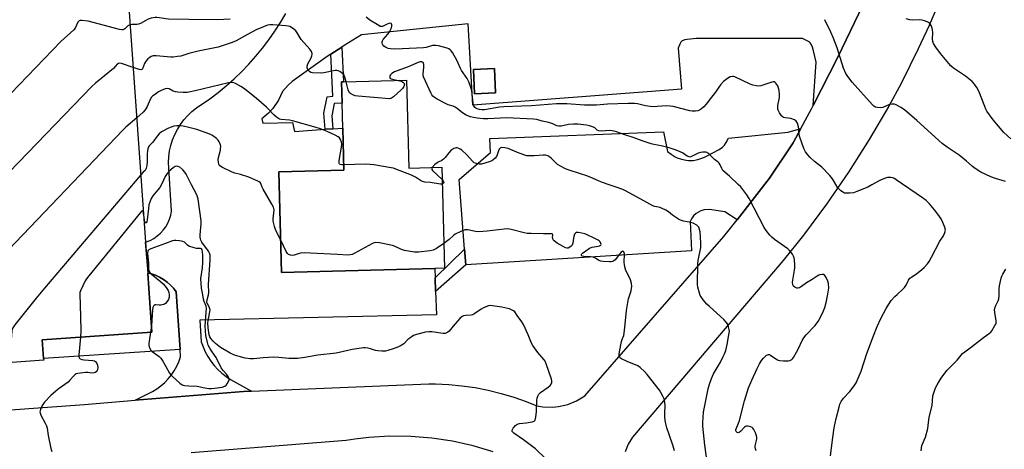
# Model space of a CAD drawing. Units: inches. Extents: x 1279761 to 1285761, y 493452 to 497453.
# Drawn here: x 1280918 to 1281393, y 496885 to 497092 of the extents above; entities that cross this region are included whole.
import ezdxf

# ---------------------------------------------------------------- set-up
doc = ezdxf.new("R2010")
doc.units = ezdxf.units.IN
doc.header["$MEASUREMENT"] = 0
for name, color, linetype in [('BLDG-Footprint', 5, 'Continuous'), ('TRANS-Driveway', 251, 'Continuous'), ('TRANS-Non Street Sidewalk', 7, 'Continuous'), ('TRANS-Parking Lot', 4, 'Continuous'), ('Undefined', 1, 'Continuous')]:
    doc.layers.add(name, color=color, linetype=linetype)

msp = doc.modelspace()

# ---------------------------------------------------------------- linework, layer by layer
at = {"layer": 'BLDG-Footprint', "elevation": 302.66}
msp.add_lwpolyline([(1280913.62, 497114.75), (1280969.53, 497118.73), (1280979.11, 496985.03), (1280980.15, 496969.89), (1280982.16, 496941.7), (1280929.28, 496937.92), (1280929.92, 496929.01), (1280929.98, 496928.15), (1280905.67, 496926.42)], dxfattribs=at)
at = {"layer": 'BLDG-Footprint'}
for points, elevation in [([(1281147.91, 497057.02), (1281137.78, 497056.58), (1281137.26, 497068.27), (1281147.39, 497068.72)], 313.93), ([(1281104.98, 497063.09), (1281106.13, 497020.76), (1281122.01, 497021.19), (1281123.33, 496972.55), (1281118.53, 496972.42), (1281044.72, 496970.42), (1281043.4, 497018.95), (1281074.76, 497019.79), (1281074.21, 497039.98), (1281073.89, 497051.95), (1281073.61, 497062.24), (1281074.5, 497062.26)], 297.13)]:
    msp.add_lwpolyline(points, close=True, dxfattribs=dict(at, elevation=elevation))
at = {"layer": 'TRANS-Driveway'}
for points in [[(1281408.18, 497225.95, 0), (1281372.86, 497129.92, 0), (1281368.7, 497118.21, 0), (1281364.24, 497106.62, 0), (1281356.99, 497089.44, 0), (1281351.79, 497078.15, 0), (1281343.45, 497061.48, 0), (1281337.54, 497050.54, 0), (1281328.15, 497034.43, 0), (1281318.14, 497018.69, 0), (1281307.54, 497003.34, 0), (1281296.35, 496988.41, 0), (1281286.55, 496976.25, 0), (1281213.86, 496891.17, 0), (1281211.79, 496887.74, 0), (1281210.37, 496884, 0)], [(1280815.46, 496897.22, 0), (1280949.7, 496906.89, 0), (1280974.07, 496908.84, 0), (1281026.36, 496913.03, 0), (1281030.21, 496913.19, 0), (1281115.67, 496916.8, 0), (1281118.88, 496916.78, 0), (1281125.29, 496916.5, 0), (1281131.68, 496915.9, 0), (1281138.03, 496914.98, 0), (1281144.32, 496913.75, 0), (1281150.55, 496912.21, 0), (1281156.69, 496910.35, 0), (1281162.73, 496908.2, 0), (1281167.77, 496906.14, 0), (1281170.75, 496905.65, 0), (1281175.28, 496905.5, 0), (1281178.29, 496905.81, 0), (1281182.7, 496906.85, 0), (1281186.9, 496908.58, 0), (1281190.91, 496911.04, 0), (1281258.07, 496987.84, 0), (1281264.35, 496995.83, 0), (1281280.05, 497015.84, 0), (1281291.38, 497032.89, 0), (1281291.63, 497033.28, 0), (1281295.13, 497039.78, 0), (1281300.23, 497049.25, 0), (1281301.06, 497050.87, 0), (1281312.95, 497074.1, 0), (1281321.03, 497090.86, 0), (1281324.99, 497099.27, 0)], [(1281146.81, 496883.97, 0), (1281137.08, 496886.9, 0), (1281127.17, 496889.13, 0), (1281117.13, 496890.66, 0), (1281107, 496891.47, 0), (1281096.84, 496891.57, 0), (1281086.7, 496890.94, 0), (1281079.97, 496890.13, 0), (1281075.85, 496889.47, 0), (1281001.12, 496883.61, 0)]]:
    msp.add_polyline3d(points, dxfattribs=at)
at = {"layer": 'TRANS-Non Street Sidewalk'}
for points in [[(1281069.4, 497039.66), (1281065.65, 497039.41), (1281065.13, 497047.17), (1281066.73, 497055.01), (1281069.36, 497055.33), (1281068.36, 497075.56), (1281073.67, 497079.03), (1281074.5, 497062.26), (1281073.61, 497062.24), (1281073.89, 497051.95), (1281070.02, 497051.84), (1281068.97, 497045.91)], [(1281133.48, 496974.15), (1281118.98, 496961.24), (1281118.72, 496967.78), (1281132.9, 496981.74)], [(1280995.69, 496933.33), (1280929.91, 496929.01), (1280929.28, 496937.92), (1280982.16, 496941.7), (1280980.15, 496969.89), (1280980.93, 496970.1), (1280983.86, 496969.15), (1280985.82, 496968.22), (1280987.69, 496967.11), (1280989.44, 496965.83), (1280991.06, 496964.39), (1280992.55, 496962.81), (1280993.87, 496961.09)]]:
    msp.add_lwpolyline(points, close=True, dxfattribs=at)
at = {"layer": 'TRANS-Parking Lot'}
msp.add_lwpolyline([(1281264.35, 496995.83), (1281258.45, 496999.67), (1281251.12, 497000.86), (1281248.52, 497000.69), (1281246.86, 497000.18), (1281244.61, 496998.87), (1281243.35, 496997.67), (1281242.33, 496996.27), (1281241.71, 496995.04), (1281242.36, 496980.85), (1281133.48, 496974.15), (1281132.9, 496981.74), (1281130.34, 497015.26), (1281145.42, 497028.26), (1281145.18, 497034.95), (1281228.9, 497038.15), (1281230.81, 497028.75), (1281232.58, 497027.36), (1281233.5, 497026.72), (1281234.48, 497026.17), (1281235.5, 497025.69), (1281236.55, 497025.28), (1281237.62, 497024.97), (1281239.83, 497024.54), (1281240.95, 497024.45), (1281243.2, 497024.45), (1281245.41, 497024.86), (1281246.49, 497025.15), (1281248.59, 497025.93), (1281249.57, 497026.49), (1281255.77, 497029.68), (1281257.31, 497030.75), (1281258.26, 497031.74), (1281259.1, 497033.05), (1281260.25, 497035.07), (1281288.99, 497038.05), (1281295.13, 497039.78), (1281291.63, 497033.28), (1281291.38, 497032.89), (1281280.05, 497015.84)], close=True, dxfattribs=at)
msp.add_polyline3d([(1281324.99, 497099.27, 0), (1281321.03, 497090.86, 0), (1281312.95, 497074.1, 0), (1281301.06, 497050.87, 0), (1281302.47, 497071.77, 0), (1281301.31, 497077.16, 0), (1281300.81, 497079.01, 0), (1281300.14, 497080.48, 0), (1281299.71, 497081.05, 0), (1281299.19, 497081.49, 0), (1281297.9, 497082.2, 0), (1281295.86, 497083.1, 0), (1281244.62, 497083.11, 0), (1281240.38, 497082.67, 0), (1281239.15, 497082.47, 0), (1281237.94, 497082.03, 0), (1281237.29, 497081.46, 0), (1281236.69, 497080.37, 0), (1281235.91, 497078.52, 0), (1281237.58, 497058.79, 0), (1281231.39, 497058.31, 0), (1281136.97, 497051.04, 0), (1281134.62, 497090.18, 0), (1281083.19, 497084.86, 0), (1281074.85, 497079.79, 0), (1281073.67, 497079.03, 0), (1281068.36, 497075.56, 0), (1281066.68, 497074.46, 0), (1281049.86, 497062.41, 0), (1281047.93, 497060.66, 0), (1281045.2, 497057.63, 0), (1281043.14, 497053.39, 0), (1281040.45, 497049.51, 0), (1281038.35, 497047.17, 0), (1281035.21, 497044.41, 0), (1281035.58, 497042.42, 0), (1281049.99, 497042.76, 0), (1281050.86, 497038.43, 0), (1281065.65, 497039.41, 0), (1281069.4, 497039.66, 0), (1281074.21, 497039.98, 0), (1281074.76, 497019.79, 0), (1281043.4, 497018.95, 0), (1281044.72, 496970.42, 0), (1281118.53, 496972.42, 0), (1281118.72, 496967.78, 0), (1281118.98, 496961.24, 0), (1281119.44, 496950.06, 0), (1281005.21, 496947.51, 0), (1281005.9, 496937.03, 0), (1281006.8, 496934.58, 0), (1281007.89, 496932.21, 0), (1281009.15, 496929.93, 0), (1281010.59, 496927.75, 0), (1281012.2, 496925.69, 0), (1281013.96, 496923.76, 0), (1281015.86, 496921.98, 0), (1281017.9, 496920.35, 0), (1281020.06, 496918.88, 0), (1281030.21, 496913.19, 0), (1281026.36, 496913.03, 0), (1280974.07, 496908.84, 0), (1280982.45, 496913.07, 0), (1280984.53, 496914.35, 0), (1280986.49, 496915.8, 0), (1280988.32, 496917.42, 0), (1280990.01, 496919.18, 0), (1280991.54, 496921.08, 0), (1280992.91, 496923.1, 0), (1280994.1, 496925.23, 0), (1280995.11, 496927.45, 0), (1280995.93, 496929.75, 0), (1280995.69, 496933.33, 0), (1280993.87, 496961.09, 0), (1280992.55, 496962.81, 0), (1280991.06, 496964.39, 0), (1280989.44, 496965.83, 0), (1280987.69, 496967.11, 0), (1280985.82, 496968.22, 0), (1280983.86, 496969.15, 0), (1280980.93, 496970.1, 0), (1280980.3, 496970.29, 0), (1280979.11, 496985.03, 0), (1280981.32, 496985.89, 0), (1280983.09, 496986.87, 0), (1280984.75, 496988.03, 0), (1280986.27, 496989.37, 0), (1280987.63, 496990.86, 0), (1280988.83, 496992.5, 0), (1280989.84, 496994.25, 0), (1280990.65, 496996.1, 0), (1280991.26, 496998.03, 0), (1280991.66, 497000.02, 0), (1280990.07, 497023.44, 0), (1280990.24, 497026.22, 0), (1280990.64, 497028.97, 0), (1280991.27, 497031.68, 0), (1280992.12, 497034.33, 0), (1280993.18, 497036.9, 0), (1280994.45, 497039.38, 0), (1280995.93, 497041.74, 0), (1280997.59, 497043.96, 0), (1280999.43, 497046.05, 0), (1281001.44, 497047.97, 0), (1281003.6, 497049.73, 0), (1281010.06, 497054.15, 0), (1281014.1, 497057.18, 0), (1281018.01, 497060.36, 0), (1281021.8, 497063.7, 0), (1281025.44, 497067.19, 0), (1281028.95, 497070.82, 0), (1281032.3, 497074.59, 0), (1281035.5, 497078.49, 0), (1281038.54, 497082.52, 0), (1281041.42, 497086.66, 0), (1281044.12, 497090.92, 0), (1281046.65, 497095.29, 0)], dxfattribs=at)
msp.add_polyline3d([(1281137.26, 497068.27, 0), (1281137.78, 497056.58, 0), (1281147.91, 497057.02, 0), (1281147.39, 497068.72, 0)], close=True, dxfattribs=at)
at = {"layer": 'Undefined'}
msp.add_line((1280981.95, 496944.71, 292), (1280981.46, 496941.65, 292), dxfattribs=at)
for points, elevation in [([(1280971.61, 497089.79), (1280971.18, 497089.64), (1280970.56, 497089.24), (1280969, 497087.77), (1280968.59, 497087.47), (1280968.12, 497087.31), (1280967.59, 497087.31), (1280966.45, 497087.53), (1280951.38, 497091.44), (1280948.41, 497091.89), (1280947.58, 497091.88), (1280947.1, 497091.74), (1280946.73, 497091.42), (1280946.42, 497090.98), (1280945.14, 497088.21), (1280944.44, 497087.31), (1280938.23, 497081.69), (1280905.83, 497048.38)], 302), ([(1281000, 497092.33), (1280990.09, 497092.56), (1280988.92, 497092.67), (1280985.84, 497093.19), (1280984.46, 497093.3), (1280983.63, 497093.27), (1280981.73, 497092.91), (1280980.4, 497092.52), (1280979.13, 497091.88), (1280976.64, 497090.46), (1280975.6, 497090.02), (1280974.79, 497089.88), (1280972.49, 497089.89), (1280971.61, 497089.79)], 302), ([(1281019.82, 497092.47), (1281013.71, 497092.14), (1281000, 497092.33)], 302), ([(1281309.45, 496882.18), (1281310.57, 496890.92), (1281311.26, 496895.53), (1281312.22, 496900.14), (1281313.55, 496905.57), (1281313.97, 496906.97), (1281314.61, 496908.22), (1281315.73, 496909.84), (1281316.44, 496910.69), (1281318.03, 496912.24), (1281318.79, 496913.11), (1281320.91, 496915.87), (1281321.8, 496917.35), (1281324.25, 496922.88), (1281326.96, 496931.47), (1281330.1, 496939.87), (1281331.91, 496944.44), (1281333.74, 496948.31), (1281336.28, 496953.02), (1281337.57, 496955.24), (1281338.71, 496956.89), (1281340.49, 496958.89), (1281341.53, 496959.9), (1281344.33, 496962.34), (1281345.12, 496963.15), (1281345.88, 496964.3), (1281347.11, 496966.8), (1281347.78, 496967.67), (1281348.6, 496968.36), (1281350.93, 496969.86), (1281353.57, 496971.81), (1281354.64, 496972.83), (1281356.18, 496974.62), (1281356.96, 496975.76), (1281358.11, 496977.75), (1281362.17, 496985.51), (1281363.99, 496988.16), (1281364.62, 496989.7), (1281364.84, 496990.76), (1281364.82, 496991.29), (1281364.7, 496991.82), (1281363.64, 496994.47), (1281362.75, 496996.27), (1281361.24, 496998.47), (1281359.64, 497000.59), (1281357.2, 497003.51), (1281355.61, 497005.09), (1281353.79, 497006.47), (1281341.18, 497015.11), (1281339.93, 497015.84), (1281339.41, 497016.04), (1281338.61, 497016.2), (1281337.79, 497016.25), (1281336.95, 497016.13), (1281335.55, 497015.7), (1281333.62, 497014.98), (1281332.57, 497014.48), (1281329.44, 497012.61), (1281327.52, 497011.58), (1281322.15, 497009.38), (1281320.52, 497008.8), (1281318.79, 497008.57), (1281316.76, 497008.59), (1281316.21, 497008.71), (1281315.69, 497008.94), (1281314.47, 497009.77), (1281313.58, 497010.56), (1281313.02, 497011.24), (1281310.47, 497015.6), (1281309.19, 497017.2), (1281305.34, 497021.2), (1281301.79, 497023.98), (1281299.59, 497025.84), (1281298.43, 497027.13), (1281297.4, 497028.53), (1281296.65, 497030.11), (1281294.59, 497035.63), (1281294.35, 497036.78), (1281294.17, 497039.46), (1281293.98, 497040.64), (1281293.48, 497042.35), (1281293.25, 497042.87), (1281292.94, 497043.33), (1281292.08, 497043.92), (1281290.25, 497044.63), (1281289.17, 497044.84), (1281287.54, 497044.91), (1281286.82, 497045.1), (1281286.41, 497045.35), (1281286.02, 497045.73), (1281284.85, 497047.39), (1281284.17, 497048.66), (1281284.02, 497049.18), (1281283.97, 497049.7), (1281284.11, 497050.81), (1281284.89, 497054.76), (1281284.89, 497056.17), (1281284.67, 497058.14), (1281284.42, 497059.29), (1281283.99, 497060.33), (1281283.07, 497061.67), (1281282.72, 497062.01), (1281282.33, 497062.24), (1281281.86, 497062.29), (1281281.08, 497062.14), (1281275.84, 497060.41), (1281274.8, 497060.28), (1281273.71, 497060.33), (1281271.99, 497060.65), (1281270.64, 497061.14), (1281263.23, 497064.74), (1281262.69, 497064.89), (1281262.15, 497064.93), (1281261.04, 497064.65), (1281260.25, 497064.28), (1281259.12, 497063.47), (1281257.87, 497062.37), (1281256.46, 497060.86), (1281255.53, 497059.72), (1281253.9, 497057.29), (1281252.12, 497054.89), (1281249.41, 497051.52), (1281248.27, 497050.23), (1281247.18, 497049.31), (1281246.23, 497048.7), (1281245.43, 497048.38), (1281244.32, 497048.18), (1281242.66, 497048.16), (1281241.54, 497048.31), (1281233.51, 497050.39), (1281232.12, 497050.62), (1281230.39, 497050.7), (1281225.79, 497050.36), (1281223.52, 497050.32), (1281220.18, 497050.76), (1281216.36, 497051.71), (1281214.97, 497051.82), (1281211.78, 497051.89), (1281201.81, 497051.47), (1281196.63, 497051.03), (1281194.87, 497050.97), (1281190.73, 497051.03), (1281182.23, 497051.73), (1281177.35, 497051.73), (1281165.3, 497050.69), (1281160.38, 497050.6), (1281151.85, 497050.29), (1281149.86, 497050.05), (1281142.56, 497048.8), (1281141.25, 497048.76), (1281140.18, 497048.91), (1281139.09, 497049.27), (1281138.33, 497049.66), (1281137.9, 497050), (1281137.43, 497050.67), (1281137.25, 497051.18), (1281137.1, 497052.01), (1281136.66, 497056.3), (1281136.41, 497057.98), (1281135.96, 497059.58), (1281134.95, 497062.3), (1281134.12, 497063.84), (1281131.41, 497067.75), (1281130.91, 497068.75), (1281129.88, 497071.31), (1281129.36, 497072.34), (1281127.08, 497076.35), (1281126.5, 497077.21), (1281125.99, 497077.77), (1281125.27, 497078.22), (1281124.52, 497078.49), (1281120.33, 497079.65), (1281119.03, 497079.87), (1281118.24, 497079.86), (1281117.44, 497079.73), (1281114.46, 497078.88), (1281113.17, 497078.64), (1281102.78, 497078.12), (1281099.1, 497078.07), (1281097.18, 497078.16), (1281096.12, 497078.35), (1281094.85, 497078.92), (1281093.94, 497079.54), (1281093.44, 497080.12), (1281093.18, 497080.8), (1281093.14, 497081.51), (1281093.3, 497081.98), (1281093.72, 497082.65), (1281095.93, 497085.24), (1281096.55, 497086.11), (1281097.1, 497087.07), (1281097.67, 497088.33), (1281097.89, 497089.1), (1281097.9, 497089.76), (1281097.66, 497090.31), (1281097.49, 497090.44), (1281097.09, 497090.53), (1281096.38, 497090.42), (1281095.64, 497090.11), (1281093.7, 497089.03), (1281093.25, 497088.9), (1281092.82, 497088.88), (1281092.31, 497089.01), (1281091.56, 497089.38), (1281087.3, 497091.97), (1281085.45, 497093.49)], 302), ([(1281393.88, 497014.2), (1281388.96, 497015.68), (1281386.79, 497016.59), (1281381.96, 497018.83), (1281378.8, 497020.84), (1281377.76, 497021.64), (1281375.05, 497024.1), (1281371.49, 497027.01), (1281365.65, 497030.8), (1281363.37, 497032.52), (1281351.14, 497043.74), (1281345.08, 497048.78), (1281343.42, 497049.93), (1281341.15, 497051.15), (1281340.38, 497051.47), (1281339.85, 497051.59), (1281339.05, 497051.56), (1281337.97, 497051.31), (1281334.72, 497049.99), (1281333.59, 497049.74), (1281332.16, 497049.85), (1281331.07, 497050.14), (1281330.37, 497050.57), (1281329.76, 497051.15), (1281319.95, 497062.13), (1281317.77, 497064.81), (1281316.82, 497066.25), (1281315.65, 497068.94), (1281312.61, 497078.65), (1281310.79, 497083.64), (1281309.64, 497086.28), (1281306.73, 497092.24)], 304), ([(1281075.88, 497062.3), (1281075.23, 497064.6), (1281074.66, 497065.81), (1281074.1, 497066.37), (1281073.44, 497066.86), (1281072.73, 497067.28), (1281071.98, 497067.59), (1281071.27, 497067.7), (1281070.46, 497067.67), (1281065.05, 497066.66), (1281063.61, 497066.52), (1281059.53, 497066.62), (1281058.72, 497066.8), (1281058.08, 497067.22), (1281057.58, 497067.85), (1281057.21, 497068.57), (1281057.09, 497069.08), (1281057.08, 497069.82), (1281057.4, 497070.89), (1281058.89, 497073.81), (1281059.34, 497074.87), (1281059.45, 497075.41), (1281059.43, 497075.91), (1281059.14, 497076.88), (1281058.35, 497078.06), (1281054.2, 497082.74), (1281052.18, 497085.9), (1281051.51, 497086.82), (1281050.63, 497087.61), (1281049.42, 497088.49), (1281048.66, 497088.92), (1281047.84, 497089.17), (1281046.69, 497089.31), (1281040.4, 497089.73), (1281039, 497089.72), (1281037.86, 497089.51), (1281035.91, 497088.85), (1281032.49, 497087.3), (1281028.32, 497085.12), (1281022.7, 497082), (1281020.81, 497081.19), (1281014.08, 497078.94), (1281004.39, 497077.09), (1281002.51, 497076.62), (1281000, 497075.87)], 300), ([(1281000, 497075.87), (1280996.14, 497074.72), (1280994.42, 497074.42), (1280992.41, 497074.19), (1280991.26, 497074.21), (1280984.13, 497074.83), (1280983.24, 497074.83), (1280982.67, 497074.74), (1280981.84, 497074.47), (1280981.06, 497074.07), (1280980.22, 497073.36), (1280979.47, 497072.54), (1280978.97, 497071.87), (1280978.59, 497071.15), (1280977.66, 497068.63), (1280977.25, 497068.21), (1280976.81, 497068.14), (1280976.02, 497068.27), (1280973.08, 497069.25)], 300), ([(1280973.08, 497069.25), (1280967.47, 497071.1), (1280966.38, 497071.24), (1280965.88, 497071.18), (1280965.5, 497070.98), (1280964.4, 497069.6), (1280963.57, 497068.78), (1280954.97, 497061.6), (1280953.23, 497059.99), (1280899.86, 497005.07)], 300), ([(1281273.61, 496884.51), (1281273.19, 496885.52), (1281273.03, 496886.22), (1281273.04, 496886.92), (1281273.79, 496889.49), (1281273.92, 496890.24), (1281273.92, 496891), (1281273.75, 496891.78), (1281273.24, 496893.12), (1281272.47, 496894.71), (1281272, 496895.4), (1281271.58, 496895.75), (1281270.81, 496896.1), (1281269.68, 496896.38), (1281268.87, 496896.41), (1281268.38, 496896.25), (1281267.95, 496895.92), (1281266.15, 496893.96), (1281265.32, 496893.33), (1281264.88, 496893.26), (1281264.46, 496893.38), (1281263.94, 496893.78), (1281263.78, 496894.16), (1281263.79, 496894.63), (1281263.93, 496895.14), (1281265.07, 496897.84), (1281265.53, 496899.2), (1281267.99, 496908.65), (1281269.23, 496912.84), (1281269.94, 496914.93), (1281271.47, 496918.61), (1281274.01, 496924.14), (1281275.23, 496926.5), (1281276.22, 496928.07), (1281277.19, 496929.17), (1281278.45, 496930.38), (1281279.09, 496930.84), (1281279.53, 496930.98), (1281279.98, 496930.9), (1281280.43, 496930.68), (1281283.49, 496928.57), (1281284.24, 496928.21), (1281285.02, 496927.97), (1281286.7, 496927.81), (1281288.97, 496927.81), (1281289.77, 496927.97), (1281290.72, 496928.45), (1281291.12, 496928.81), (1281291.63, 496929.49), (1281293.08, 496932.01), (1281294.03, 496933.8), (1281295.82, 496937.7), (1281296.52, 496938.89), (1281297.72, 496940.41), (1281302.02, 496944.94), (1281303.8, 496947.36), (1281306.1, 496952.03), (1281306.77, 496953.62), (1281307.54, 496956.67), (1281308.35, 496960.88), (1281308.57, 496962.86), (1281308.49, 496965.13), (1281308.2, 496966.21), (1281307.27, 496967.99), (1281306.65, 496968.91), (1281306.09, 496969.39), (1281305.38, 496969.52), (1281304.33, 496969.35), (1281303.81, 496969.15), (1281303.04, 496968.71), (1281300.58, 496967.02), (1281297.91, 496965.39), (1281295.52, 496963.63), (1281294.52, 496963.06), (1281293.75, 496962.84), (1281293.24, 496962.91), (1281292.26, 496963.35), (1281291.64, 496963.85), (1281291.31, 496964.49), (1281291.19, 496965.75), (1281292.12, 496971.54), (1281292.22, 496972.72), (1281292.21, 496974.21), (1281292.09, 496976.3), (1281291.93, 496977.46), (1281291.63, 496978.24), (1281291.05, 496979.21), (1281289.73, 496981.06), (1281288.92, 496981.86), (1281282.48, 496986.31), (1281281.11, 496987.39), (1281280.12, 496988.41), (1281278.39, 496990.66), (1281277.44, 496992.07), (1281272.68, 497001.44), (1281270.15, 497006.09), (1281269.09, 497007.83), (1281267.22, 497010.35), (1281266.13, 497011.67), (1281264.89, 497012.9), (1281260.66, 497016.9), (1281257.56, 497019.59), (1281256.96, 497020.48), (1281256.3, 497022.32), (1281255.78, 497023.14), (1281255.22, 497023.64), (1281253.45, 497024.88), (1281250.76, 497027.58), (1281249.83, 497028.22), (1281249.32, 497028.41), (1281248.77, 497028.48), (1281247.92, 497028.43), (1281246.78, 497028.24), (1281245.66, 497027.87), (1281242.47, 497026.28), (1281241.67, 497026.07), (1281241.21, 497026.09), (1281240.28, 497026.48), (1281238, 497028.07), (1281236.97, 497028.62), (1281235.05, 497029.39), (1281231.64, 497030.5), (1281227.75, 497031.53), (1281224.3, 497032.03), (1281222.87, 497032.39), (1281218.65, 497033.83), (1281214.81, 497035.38), (1281209.7, 497036.87), (1281206.21, 497038.24), (1281205.14, 497038.57), (1281204.1, 497038.75), (1281203.06, 497038.81), (1281198.85, 497038.56), (1281197.62, 497038.67), (1281196.94, 497039), (1281195.77, 497040.06), (1281195.06, 497040.48), (1281193.19, 497041.16), (1281191.8, 497041.47), (1281187.53, 497041.9), (1281185.55, 497041.94), (1281183.02, 497041.72), (1281179.53, 497040.95), (1281178.4, 497040.87), (1281177.4, 497041.11), (1281175.49, 497042.06), (1281173.66, 497042.71), (1281170.34, 497043.39), (1281167.79, 497044.08), (1281166.22, 497044.35), (1281153.11, 497044.91), (1281150.27, 497044.85), (1281144.15, 497044.52), (1281142.13, 497044.52), (1281139.05, 497044.77), (1281137.28, 497045.11), (1281135.84, 497045.48), (1281133.68, 497046.3), (1281132.43, 497046.97), (1281131.27, 497047.77), (1281129.38, 497049.46), (1281128.4, 497050.15), (1281127.43, 497050.55), (1281125.1, 497051.23), (1281123.77, 497051.81), (1281119.67, 497053.98), (1281118.5, 497054.72), (1281117.69, 497055.4), (1281117.23, 497056.01), (1281116.82, 497056.74), (1281113.09, 497064.65), (1281112.94, 497065.21), (1281112.91, 497066.02), (1281113.29, 497069.39), (1281113.3, 497070.68), (1281113.21, 497071.13), (1281112.97, 497071.53), (1281112.35, 497071.9), (1281111.59, 497071.92), (1281110.51, 497071.65), (1281105.73, 497069.53), (1281099.16, 497067.04), (1281097.91, 497066.35), (1281097.17, 497065.6), (1281096.93, 497065.18), (1281096.83, 497064.73), (1281096.89, 497064.3), (1281097.12, 497063.97), (1281097.5, 497063.75), (1281098.23, 497063.51), (1281100.91, 497062.98)], 300), ([(1281074.69, 497022.35), (1281073.69, 497022.37), (1281072.94, 497022.53), (1281072.63, 497022.78), (1281072.5, 497023.11), (1281072.51, 497024.33), (1281073.65, 497030.87), (1281073.74, 497032.21), (1281073.61, 497033.22), (1281073.13, 497034.44), (1281072.55, 497035.31), (1281071.97, 497035.84), (1281070.49, 497036.64), (1281066.66, 497038.28), (1281063.43, 497039.59), (1281061.3, 497040.3), (1281049.87, 497043.56), (1281048.5, 497043.8), (1281044.52, 497044.14), (1281043.67, 497044.33), (1281043.15, 497044.55), (1281042.21, 497045.23), (1281040.87, 497046.43), (1281038.42, 497049.14), (1281037.37, 497050.16), (1281032.61, 497054.2), (1281026.73, 497058.91), (1281025.01, 497060.01), (1281022.46, 497061.45), (1281021.67, 497061.77), (1281020.9, 497061.9), (1281019.86, 497061.92), (1281019.01, 497061.79), (1281003.03, 497057.92), (1281000, 497057.28)], 298), ([(1281100.91, 497062.98), (1281102.49, 497062.56), (1281102.98, 497062.3), (1281103.57, 497061.78), (1281103.83, 497061.37), (1281103.91, 497060.93), (1281103.63, 497060.02), (1281103.06, 497059.14), (1281102.37, 497058.37), (1281098.67, 497055.01), (1281097.74, 497054.37), (1281097.23, 497054.2), (1281096.67, 497054.14), (1281081.64, 497055.4), (1281080.19, 497055.61), (1281079.11, 497055.96), (1281077.88, 497056.59), (1281077.49, 497056.93), (1281077.2, 497057.38), (1281076.83, 497058.44), (1281075.88, 497062.3)], 300), ([(1281000, 497057.28), (1280999.1, 497057.2), (1280997.26, 497057.22), (1280994.64, 497057.35), (1280993.51, 497057.48), (1280992.43, 497057.84), (1280990.38, 497058.92), (1280989.53, 497059.12), (1280988.46, 497058.93), (1280986.6, 497058.17), (1280985.32, 497057.43), (1280983.33, 497056.1), (1280982.62, 497055.56), (1280982, 497054.97), (1280981.23, 497053.83), (1280979.82, 497050.4), (1280978.86, 497048.76), (1280977.91, 497047.7), (1280974.81, 497045.01)], 298), ([(1280974.81, 497045.01), (1280969.58, 497040.49), (1280968.07, 497039.04), (1280895.58, 496963.43), (1280893.89, 496961.75), (1280887.32, 496956.18), (1280885.67, 496954.92), (1280875.38, 496948.94), (1280867.31, 496943.82), (1280864.59, 496941.99), (1280854.45, 496934.57), (1280852.95, 496933.65), (1280851, 496932.66)], 298), ([(1281000, 497040.31), (1280997.18, 497040.93), (1280996.05, 497041.08), (1280994.11, 497041.06), (1280992.75, 497040.87), (1280991.45, 497040.52), (1280990.12, 497039.95), (1280986.74, 497038.13), (1280985.59, 497037.24), (1280984.63, 497036.12), (1280982.53, 497033.28), (1280980.97, 497031.66), (1280980.55, 497030.99), (1280980.19, 497030), (1280980.04, 497029.2), (1280979.9, 497027.25), (1280979.92, 497023.78), (1280979.69, 497022.04), (1280979.39, 497020.66), (1280979.21, 497020.16), (1280978.88, 497019.63), (1280977.99, 497018.79), (1280976.78, 497017.48)], 296), ([(1281044.3, 496986.02), (1281041.91, 496990.68), (1281041.27, 496992.56), (1281040.75, 496994.45), (1281040.57, 496995.53), (1281040.55, 496996.35), (1281041.03, 497000.54), (1281040.95, 497001.32), (1281040.8, 497001.85), (1281040.01, 497003.43), (1281035.85, 497010.5), (1281035.36, 497011.54), (1281034.89, 497012.84), (1281034.49, 497013.55), (1281033.9, 497014.1), (1281033.17, 497014.51), (1281028.88, 497016.36), (1281024.93, 497017.72), (1281022.08, 497018.3), (1281020.87, 497018.73), (1281016.12, 497021.08), (1281014.92, 497021.83), (1281014.56, 497022.21), (1281014.34, 497022.69), (1281014.19, 497023.51), (1281014.13, 497024.68), (1281014.27, 497025.79), (1281015.15, 497029.36), (1281015.28, 497030.23), (1281015.3, 497031.08), (1281015.14, 497031.88), (1281014.87, 497032.67), (1281014.54, 497033.43), (1281014.12, 497034.13), (1281013.34, 497034.91), (1281012, 497035.92), (1281011.07, 497036.54), (1281010.02, 497037.07), (1281003.87, 497039.4), (1281000, 497040.31)], 296), ([(1281250.09, 496877.86), (1281248.87, 496887.18), (1281247.92, 496896.36), (1281247.86, 496898.36), (1281247.97, 496900.62), (1281248.21, 496903.16), (1281248.93, 496907.15), (1281250.48, 496914.36), (1281251.05, 496916.66), (1281252.04, 496919.33), (1281253.05, 496921.68), (1281256.32, 496927.26), (1281257.73, 496929.88), (1281258.37, 496931.22), (1281258.89, 496932.9), (1281259.6, 496935.71), (1281260.47, 496940.46), (1281260.66, 496942.17), (1281260.57, 496942.99), (1281260.19, 496944.32), (1281259.69, 496945.62), (1281259.14, 496946.57), (1281257.96, 496947.79), (1281251.08, 496954), (1281249.83, 496955.22), (1281248.1, 496957.25), (1281247.02, 496958.65), (1281246.61, 496959.4), (1281246.23, 496960.49), (1281245.49, 496963.3), (1281245.26, 496964.72), (1281245.42, 496974.52), (1281245.58, 496976.21), (1281246.82, 496982.41), (1281246.97, 496984.39), (1281246.81, 496987.54), (1281246.52, 496990.09), (1281246.29, 496991.19), (1281245.86, 496992.2), (1281245.55, 496992.64), (1281244.92, 496993.18), (1281243.16, 496994.15), (1281242.04, 496994.49), (1281238.53, 496995.13), (1281237.17, 496995.63), (1281236.15, 496996.17), (1281234.69, 496997.11), (1281233.28, 496998.11), (1281231.34, 496999.69), (1281230.09, 497000.42), (1281228.27, 497001.33), (1281227.21, 497001.76), (1281224.76, 497002.17), (1281223.75, 497002.56), (1281219.36, 497005), (1281210.84, 497009.57), (1281209.27, 497010.34), (1281206.12, 497011.62), (1281202.69, 497012.64), (1281199.43, 497013.84), (1281197.81, 497014.48), (1281194.68, 497015.9), (1281191.9, 497016.93), (1281188.84, 497018.01), (1281182.98, 497019.83), (1281181.62, 497020.34), (1281179.54, 497021.43), (1281177.81, 497022.51), (1281176.95, 497023.27), (1281174.91, 497025.34), (1281174.03, 497026.07), (1281173.06, 497026.56), (1281172.02, 497026.88), (1281170.87, 497026.96), (1281166.44, 497026.69), (1281164.13, 497026.63), (1281162.99, 497026.7), (1281161.57, 497027.08), (1281158.48, 497028.18), (1281153.92, 497030.22), (1281152.29, 497030.56), (1281150.95, 497030.63), (1281150.48, 497030.53), (1281150.08, 497030.34), (1281149.6, 497029.86), (1281149.28, 497029.12), (1281148.74, 497027.17), (1281148.41, 497026.38), (1281147.71, 497025.48), (1281146.63, 497024.52), (1281146.15, 497024.21), (1281145.36, 497023.86), (1281142.68, 497023.04), (1281141.08, 497022.69), (1281140, 497022.66), (1281138.62, 497022.89), (1281137.62, 497023.32), (1281136.77, 497024.06), (1281133.97, 497027.06), (1281131.6, 497029.36), (1281130.88, 497029.86), (1281130.12, 497030.25), (1281129.34, 497030.48), (1281128.88, 497030.49), (1281128.42, 497030.4), (1281127.69, 497030.09), (1281126.33, 497029.18), (1281125.32, 497028.16), (1281123.58, 497025.81), (1281122.83, 497024.98), (1281122.01, 497024.4), (1281120.17, 497023.61), (1281119.69, 497023.33), (1281118.6, 497022.42), (1281117.34, 497021.06)], 298), ([(1281000, 497015.27), (1280998.64, 497017.81), (1280998.01, 497018.77), (1280997.05, 497019.82), (1280995.57, 497021.14), (1280994.87, 497021.53), (1280994.1, 497021.64), (1280993.33, 497021.5), (1280992.36, 497020.92), (1280990.35, 497019.14), (1280989.43, 497018.07), (1280988.53, 497016.69), (1280986.91, 497013.1), (1280985.9, 497011.36), (1280985.05, 497010.19), (1280982.54, 497007.35), (1280981.8, 497006.15), (1280981.07, 497004.36), (1280980.73, 497003.01), (1280980.46, 497001.33), (1280979.89, 496995.81), (1280979.62, 496994.78), (1280979.3, 496994.32), (1280979.06, 496994.33), (1280978.95, 496994.44), (1280978.72, 496995.06), (1280978.11, 496998.89)], 294), ([(1281122.23, 497013.04), (1281121.27, 497013.03), (1281116.31, 497013.82), (1281113.76, 497013.95), (1281113.22, 497014.05), (1281112.22, 497014.49), (1281109.32, 497016.28), (1281107.39, 497017.3), (1281099.81, 497020.26), (1281098.71, 497020.63), (1281097.57, 497020.89), (1281089.19, 497022.31), (1281087.45, 497022.54), (1281085.36, 497022.57), (1281074.69, 497022.35)], 298), ([(1281117.34, 497021.06), (1281117.09, 497020.42), (1281117.22, 497020.01), (1281117.53, 497019.6), (1281122.17, 497015.3)], 298), ([(1280976.78, 497017.48), (1280930.34, 496962.91), (1280926.34, 496958.07), (1280916.01, 496945.25), (1280915.08, 496943.74), (1280914.76, 496942.92), (1280914.63, 496942.35), (1280913.96, 496934), (1280913.72, 496932.56), (1280913.52, 496932.07), (1280913.11, 496931.45), (1280911.75, 496930), (1280911.27, 496929.33), (1280910.49, 496926.76)], 296), ([(1281172.25, 496880.53), (1281167.22, 496885.43), (1281165.86, 496886.5), (1281161.38, 496889.73), (1281156.75, 496892.95), (1281156.14, 496893.49), (1281155.91, 496893.89), (1281155.95, 496894.45), (1281156.46, 496895.35), (1281157.5, 496896.69), (1281158.33, 496897.38), (1281159.41, 496897.68), (1281162.68, 496897.93), (1281165.54, 496898.41), (1281166.52, 496898.78), (1281166.7, 496898.93), (1281166.97, 496899.35), (1281167.32, 496900.71), (1281167.66, 496903.39), (1281167.75, 496909), (1281167.89, 496909.84), (1281168.26, 496910.85), (1281168.77, 496911.79), (1281169.53, 496912.58), (1281173.33, 496915.23), (1281174.22, 496915.96), (1281174.69, 496916.65), (1281174.96, 496917.44), (1281175.01, 496918.27), (1281174.83, 496919.11), (1281172.34, 496926.36), (1281171.79, 496927.7), (1281171.33, 496928.43), (1281168.27, 496931.95), (1281165.79, 496935.3), (1281165.27, 496936.33), (1281163.67, 496940.34), (1281161.33, 496945.36), (1281160.56, 496946.61), (1281158.37, 496949.77), (1281157.12, 496951.4), (1281156.49, 496951.92), (1281155.55, 496952.47), (1281154.56, 496952.91), (1281153.73, 496953.16), (1281150.89, 496953.74), (1281145.34, 496954.45), (1281144.48, 496954.42), (1281143.95, 496954.28), (1281142.13, 496953.45), (1281140.87, 496952.73), (1281137.95, 496950.66), (1281136.94, 496950.09), (1281136.11, 496949.88), (1281133.49, 496949.72), (1281132.47, 496949.48), (1281131.77, 496949.17), (1281130.69, 496948.27), (1281128.33, 496945.71), (1281127.37, 496944.61), (1281125.51, 496942.22), (1281124.93, 496941.7), (1281124.29, 496941.29), (1281123.66, 496941.1), (1281122.59, 496941.1), (1281117.23, 496941.84), (1281115.75, 496941.92), (1281114.02, 496941.63), (1281109.7, 496940.57), (1281108.37, 496940.03), (1281106.49, 496938.82), (1281105.62, 496938.11), (1281103.67, 496936.13), (1281102.32, 496935.2), (1281101.05, 496934.63), (1281098.42, 496933.68), (1281095.95, 496932.84), (1281094.84, 496932.57), (1281093.09, 496932.49), (1281091.04, 496932.61), (1281089.99, 496932.82), (1281087.63, 496933.59), (1281086.22, 496933.96), (1281085.07, 496934.13), (1281084.22, 496934.11), (1281078.78, 496933.38), (1281074.61, 496932.33), (1281070.93, 496931.61), (1281062.24, 496930.55), (1281055.83, 496929.45), (1281052.34, 496929.05), (1281050.63, 496928.94), (1281048.17, 496929.01), (1281043.32, 496929.55), (1281040.94, 496929.67), (1281035.75, 496929.38), (1281031.15, 496928.85), (1281029.46, 496928.85), (1281027.14, 496929.19), (1281024.29, 496929.95), (1281022.04, 496930.66), (1281019.9, 496931.6), (1281018.34, 496932.47), (1281015.29, 496934.35), (1281012.86, 496936.21), (1281011.63, 496937.41), (1281010.5, 496938.71), (1281010.07, 496939.42), (1281009.74, 496940.43), (1281009.3, 496943.8), (1281009.15, 496946.12), (1281009.36, 496948.17), (1281010.12, 496951.42), (1281010.16, 496952.46), (1281009.81, 496953.85), (1281008.85, 496955.59), (1281008.69, 496956.02), (1281008.63, 496956.5), (1281008.75, 496957.27), (1281009.41, 496959.66), (1281009.54, 496960.74), (1281009.49, 496964.62), (1281010.19, 496976.48), (1281010.18, 496978.74), (1281009.92, 496979.78), (1281009.44, 496980.75), (1281006.28, 496985.05), (1281005.78, 496985.94), (1281005.53, 496986.69), (1281005.4, 496987.48), (1281005.4, 496988.59), (1281005.89, 496993.82), (1281005.92, 496995.27), (1281004.45, 497005.83), (1281004.19, 497006.86), (1281003.81, 497007.88), (1281001.2, 497012.69), (1281000, 497015.27)], 294), ([(1281122.17, 497015.3), (1281122.62, 497014.66), (1281122.81, 497014.2), (1281122.86, 497013.84), (1281122.8, 497013.53), (1281122.63, 497013.24), (1281122.23, 497013.04)], 298), ([(1280978.11, 496998.89), (1280977.9, 496999.83), (1280977.63, 497000.2), (1280977.17, 496999.97), (1280976.63, 496999.4), (1280951.67, 496968.78), (1280950.58, 496967.36), (1280949.98, 496966.36), (1280947.73, 496961.6), (1280947.44, 496960.79), (1280947.31, 496959.94), (1280947.75, 496949.29), (1280947.81, 496942.26), (1280947.62, 496939.23)], 294), ([(1281234.24, 496884.54), (1281233.6, 496886.83), (1281231.55, 496892.3), (1281230.5, 496895.56), (1281230.14, 496896.94), (1281229.76, 496899.2), (1281229.53, 496901.17), (1281229.51, 496902.52), (1281229.65, 496906.44), (1281229.44, 496908.7), (1281229.2, 496909.51), (1281228.73, 496910.54), (1281227.67, 496912.57), (1281226.93, 496913.8), (1281221.09, 496921.22), (1281219.75, 496922.77), (1281217.62, 496924.64), (1281216.45, 496925.44), (1281211.36, 496927.54), (1281208.68, 496928.83), (1281208.22, 496929.15), (1281207.85, 496929.52), (1281207.57, 496930.23), (1281207.52, 496931.03), (1281207.65, 496932.15), (1281208.68, 496937.26), (1281209.05, 496938.63), (1281209.71, 496940.15), (1281209.98, 496941.24), (1281210.46, 496945.56), (1281211.05, 496952.06), (1281211.67, 496956.02), (1281212.03, 496957.71), (1281213.25, 496961.67), (1281213.46, 496962.73), (1281213.56, 496963.79), (1281213.41, 496965.19), (1281212.96, 496966.86), (1281212.5, 496967.95), (1281210.76, 496971.4), (1281210.23, 496973.11), (1281210.01, 496974.28), (1281209.94, 496975.17), (1281210.01, 496979.4), (1281209.93, 496979.94), (1281209.77, 496980.33), (1281209.54, 496980.57), (1281209.28, 496980.63), (1281208.88, 496980.49), (1281208.47, 496980.17), (1281207.67, 496979.33), (1281205.51, 496976.56), (1281204.93, 496975.97), (1281204.5, 496975.69), (1281203.71, 496975.5), (1281202.84, 496975.49), (1281199.87, 496975.66), (1281198.71, 496975.81), (1281197.66, 496976.2), (1281196.02, 496977.32), (1281195.03, 496977.79), (1281193.92, 496977.97), (1281190.46, 496978.12), (1281189.71, 496978.34), (1281189.39, 496978.59), (1281189.33, 496979.04), (1281189.54, 496979.39), (1281189.88, 496979.74), (1281191.43, 496980.93), (1281193.18, 496982.08), (1281193.98, 496982.46), (1281194.52, 496982.62), (1281197.36, 496983.06), (1281198.1, 496983.25), (1281198.65, 496983.55), (1281198.8, 496983.85), (1281198.69, 496984.48), (1281198.33, 496985.13), (1281197.84, 496985.67), (1281197.37, 496986.01), (1281195.51, 496986.96), (1281192, 496988.59), (1281190.9, 496989.03), (1281189.5, 496989.39), (1281187.8, 496989.67), (1281187, 496989.67), (1281186.37, 496989.4), (1281185.94, 496988.83), (1281185.59, 496987.81), (1281185.43, 496986.97), (1281185.22, 496984.61), (1281184.87, 496983.63), (1281184.33, 496983.04), (1281183.65, 496982.57), (1281182.93, 496982.22), (1281182.43, 496982.13), (1281181.68, 496982.28), (1281180.42, 496982.91), (1281177.68, 496984.51), (1281176.16, 496985.62), (1281175.68, 496986.23), (1281175.48, 496986.73), (1281175.41, 496987.26), (1281175.5, 496988.54), (1281175.4, 496988.89), (1281175.16, 496989.04), (1281174.57, 496989.11), (1281171.07, 496989.07), (1281165.07, 496989.17), (1281163.11, 496989.27), (1281161.7, 496989.56), (1281155.46, 496991.18), (1281153.73, 496991.48), (1281151.98, 496991.38), (1281143.76, 496990.35), (1281139.69, 496989.98), (1281138.28, 496990.11), (1281134.54, 496990.99), (1281133.78, 496991.04), (1281133, 496990.94), (1281131.1, 496990.19), (1281128.48, 496988.84), (1281127.62, 496988.18), (1281125.44, 496986.26), (1281123.01, 496984.44)], 296), ([(1281000, 496983.17), (1280999.37, 496983.56), (1280997.8, 496984.99), (1280997.09, 496985.4), (1280995.41, 496985.74), (1280993.67, 496985.91), (1280992.81, 496985.9), (1280991.99, 496985.72), (1280988.76, 496984.35), (1280981.58, 496981.83), (1280980.65, 496981.36), (1280980.31, 496981.03), (1280980.2, 496980.82), (1280980.05, 496979.77), (1280980.11, 496978.01), (1280980.45, 496974.88), (1280980.54, 496972), (1280980.79, 496970.97), (1280981.16, 496970.35), (1280981.72, 496969.75), (1280986.35, 496966.03), (1280987.49, 496964.95), (1280988.46, 496963.9), (1280989.39, 496962.78), (1280989.98, 496961.83), (1280990.33, 496960.85), (1280990.49, 496959.79), (1280990.4, 496958.6), (1280990.11, 496957.45), (1280989.41, 496956.28), (1280988.68, 496955.5), (1280988.24, 496955.21), (1280987.74, 496955.01), (1280986.39, 496954.71), (1280985.56, 496954.67), (1280984.05, 496954.86), (1280983.65, 496954.85), (1280983.17, 496954.6), (1280982.92, 496954.22), (1280982.65, 496953.5), (1280982.44, 496952.38), (1280981.95, 496944.71)], 292), ([(1281123.01, 496984.44), (1281119.45, 496982.01), (1281117.87, 496981.25), (1281116.42, 496980.94), (1281110.77, 496980.2), (1281109.89, 496980.18), (1281108.75, 496980.28), (1281103.91, 496980.98), (1281102.57, 496981.43), (1281099.48, 496982.93), (1281098.16, 496983.46), (1281091.83, 496984.76), (1281090.12, 496984.95), (1281089.31, 496984.78), (1281088.53, 496984.43), (1281079.76, 496979.59), (1281078.73, 496979.13), (1281077.75, 496978.86), (1281076.64, 496978.8), (1281071.66, 496979.18), (1281058.63, 496979.78), (1281055.76, 496979.85), (1281053.78, 496979.72), (1281052.65, 496979.45), (1281050.7, 496978.79), (1281049.86, 496978.68), (1281049.02, 496978.76), (1281048.48, 496978.9), (1281048.03, 496979.13), (1281047.5, 496979.62), (1281046.91, 496980.6), (1281044.3, 496986.02)], 296), ([(1281005.77, 496967.57), (1281006.47, 496972.7), (1281006.66, 496975.25), (1281006.72, 496978.73), (1281006.55, 496980.37), (1281006.3, 496981.37), (1281006, 496981.87), (1281005.63, 496982.07), (1281004.42, 496981.95), (1281003.61, 496982.01), (1281002.47, 496982.32), (1281000, 496983.17)], 292), ([(1281353.11, 496884.45), (1281353.26, 496885.92), (1281353.57, 496887.04), (1281355.22, 496891.11), (1281356.35, 496895.33), (1281356.6, 496896.76), (1281356.99, 496900.8), (1281358.45, 496906.33), (1281358.87, 496911.05), (1281359.21, 496912.43), (1281360.15, 496914.81), (1281360.87, 496916.35), (1281362, 496918.3), (1281363.15, 496919.95), (1281365.77, 496923.39), (1281370.53, 496928.14), (1281373.09, 496931.36), (1281374.19, 496932.28), (1281377.46, 496934.69), (1281383.22, 496939.14), (1281386.07, 496941.17), (1281386.71, 496941.73), (1281387.24, 496942.39), (1281388.75, 496944.82), (1281389.12, 496945.57), (1281389.27, 496946.09), (1281389.29, 496947.18), (1281388.64, 496951.12), (1281388.6, 496952.6), (1281389, 496954.14), (1281390.24, 496956.73), (1281390.61, 496957.78), (1281390.76, 496959.11), (1281390.74, 496962.5), (1281390.91, 496963.97), (1281391.7, 496967.72), (1281392.04, 496968.68), (1281392.51, 496969.63), (1281393.95, 496971.97)], 304), ([(1281000, 496915.85), (1281003.96, 496915.62), (1281007.6, 496914.86), (1281009.66, 496914.51), (1281010.83, 496914.5), (1281012.27, 496914.67), (1281016.04, 496915.24), (1281017.38, 496915.62), (1281018, 496916.09), (1281018.48, 496916.73), (1281019.14, 496917.93), (1281019.37, 496918.66), (1281019.3, 496919.38), (1281018.84, 496920.31), (1281018.04, 496921.44), (1281016.46, 496923.21), (1281015.51, 496924.57), (1281013.06, 496929.41), (1281011.14, 496932.14), (1281010.1, 496933.91), (1281009.31, 496935.48), (1281008.87, 496936.69), (1281008.17, 496940.03), (1281007.79, 496944.59), (1281007.92, 496946.94), (1281008.53, 496953.24), (1281008.34, 496954.15), (1281007.32, 496956.49), (1281007, 496957.55), (1281006.72, 496959.61), (1281006.07, 496962.92), (1281005.77, 496967.57)], 292), ([(1280947.62, 496939.23), (1280946.91, 496930.82), (1280946.93, 496930.04), (1280947.08, 496929.37), (1280947.5, 496928.88), (1280948.38, 496928.49), (1280949.5, 496928.31), (1280953.58, 496928), (1280954.39, 496927.8), (1280954.88, 496927.53), (1280955.4, 496926.96), (1280955.92, 496925.77), (1280956.07, 496924.7), (1280955.96, 496923.66), (1280955.77, 496923.2), (1280955.3, 496922.63), (1280954.71, 496922.19), (1280954.24, 496922.01), (1280953.17, 496921.94), (1280951.26, 496922.29), (1280950.13, 496922.3), (1280946.42, 496921.77), (1280945.62, 496921.53), (1280945.14, 496921.26), (1280944.29, 496920.49), (1280942.58, 496918.49), (1280941.77, 496917.67), (1280936.89, 496914.24), (1280933.34, 496911.18), (1280930.38, 496907.97), (1280929.87, 496907.26), (1280929.12, 496905.96), (1280928.46, 496904.63), (1280928.16, 496903.83), (1280928.08, 496903.3), (1280928.17, 496902.78), (1280928.61, 496901.73), (1280930.72, 496897.8), (1280931.28, 496896.49), (1280931.55, 496895.36), (1280932.09, 496891.88), (1280933.45, 496885.56), (1280933.87, 496884.18)], 294), ([(1280981.46, 496941.65), (1280980.74, 496937.39), (1280980.59, 496936.01), (1280980.63, 496935.47), (1280980.82, 496934.68), (1280981.11, 496933.91), (1280981.5, 496933.2), (1280982.27, 496932.42), (1280985.58, 496929.88), (1280986.36, 496929.13), (1280987.36, 496927.7), (1280988.88, 496925.2), (1280990.59, 496921.98), (1280991.08, 496921.3), (1280991.89, 496920.48), (1280995.59, 496917.18), (1280996.73, 496916.33), (1280997.24, 496916.11), (1280997.89, 496915.98), (1281000, 496915.85)], 292)]:
    msp.add_lwpolyline(points, dxfattribs=dict(at, elevation=elevation))
msp.add_polyline3d([(1281396.45, 497034.75, 306), (1281392.99, 497037.93, 306), (1281387.9, 497044.05, 306), (1281384.91, 497048.1, 306), (1281384.38, 497049.12, 306), (1281383.83, 497050.43, 306), (1281381.04, 497057.74, 306), (1281380.05, 497059.53, 306), (1281378.92, 497061.23, 306), (1281377.72, 497062.44, 306), (1281374.63, 497064.99, 306), (1281368.83, 497068.9, 306), (1281367.46, 497069.98, 306), (1281366.47, 497071.09, 306), (1281362.49, 497075.96, 306), (1281360.25, 497079.03, 306), (1281359.18, 497080.7, 306), (1281358.75, 497081.7, 306), (1281358.6, 497082.8, 306), (1281358.75, 497086.09, 306), (1281358.7, 497087.27, 306), (1281358.5, 497088.09, 306), (1281358.11, 497089.16, 306), (1281357.73, 497089.9, 306), (1281357.41, 497090.32, 306), (1281356.77, 497090.8, 306), (1281356.03, 497091.19, 306), (1281354.73, 497091.73, 306), (1281353.66, 497092.03, 306), (1281352.51, 497092.1, 306), (1281349.02, 497091.94, 306), (1281347.63, 497092.1, 306), (1281345.99, 497092.71, 306)], dxfattribs=at)

doc.saveas('drawing.dxf')
